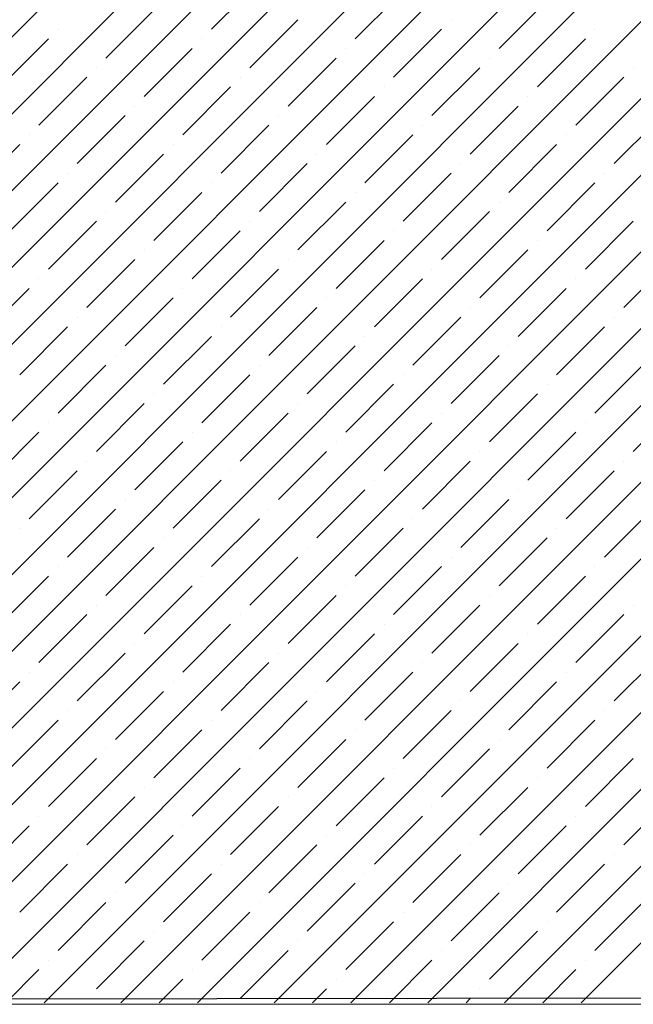
# Model space of a CAD drawing. Units: millimetres. Extents: x -3540 to 42, y -15973 to -12451.
# Drawn here: x -2187 to -2184, y -13180 to -13175 of the extents above; entities that cross this region are included whole.
import ezdxf

# ---------------------------------------------------------------- set-up
doc = ezdxf.new("R2010")
doc.units = ezdxf.units.MM
doc.header["$LTSCALE"] = 5
doc.header["$MEASUREMENT"] = 0
doc.layers.add('Sewatek', color=7, linetype='Continuous')

msp = doc.modelspace()

# ---------------------------------------------------------------- linework, layer by layer
at = {"layer": 'Sewatek', "linetype": 'Continuous', "ltscale": 10}
for p, q in [((-2191.52898, -13179.93851, 1153.28259), (-2166.5613, -13154.97083, 1153.28259)), ((-2191.1754, -13179.93848, 1153.28259), (-2166.20772, -13154.9708, 1153.28259)), ((-2190.82182, -13179.93845, 1153.28259), (-2165.85413, -13154.97077, 1153.28259)), ((-2190.46823, -13179.93842, 1153.28259), (-2165.50055, -13154.97073, 1153.28259)), ((-2190.11465, -13179.93839, 1153.28259), (-2165.14696, -13154.9707, 1153.28259)), ((-2189.76107, -13179.93837, 1153.28259), (-2164.79338, -13154.97067, 1153.28259)), ((-2189.40749, -13179.93834, 1153.28259), (-2164.43979, -13154.97064, 1153.28259)), ((-2189.05391, -13179.93831, 1153.28259), (-2164.08621, -13154.97061, 1153.28259)), ((-2188.70032, -13179.93828, 1153.28259), (-2163.73263, -13154.97058, 1153.28259)), ((-2188.34674, -13179.93825, 1153.28259), (-2163.37904, -13154.97055, 1153.28259)), ((-2187.99316, -13179.93822, 1153.28259), (-2163.02546, -13154.97052, 1153.28259)), ((-2187.63958, -13179.93819, 1153.28259), (-2162.67187, -13154.97049, 1153.28259)), ((-2187.286, -13179.93817, 1153.28259), (-2162.31829, -13154.97046, 1153.28259)), ((-2186.93242, -13179.93814, 1153.28259), (-2161.9647, -13154.97043, 1153.28259)), ((-2186.57883, -13179.93811, 1153.28259), (-2161.61112, -13154.97039, 1153.28259)), ((-2186.22525, -13179.93808, 1153.28259), (-2161.25754, -13154.97036, 1153.28259)), ((-2185.87167, -13179.93805, 1153.28259), (-2160.90395, -13154.97033, 1153.28259)), ((-2185.51809, -13179.93802, 1153.28259), (-2160.55037, -13154.9703, 1153.28259)), ((-2185.16451, -13179.93799, 1153.28259), (-2160.19678, -13154.97027, 1153.28259)), ((-2184.81092, -13179.93797, 1153.28259), (-2159.8432, -13154.97024, 1153.28259)), ((-2184.45734, -13179.93794, 1153.28259), (-2159.48961, -13154.97021, 1153.28259)), ((-2186.16133, -13175.45475, 1153.28259), (-2185.94036, -13175.23377, 1153.28259)), ((-2185.49842, -13175.49894, 1153.28259), (-2185.27745, -13175.27797, 1153.28259)), ((-2184.83551, -13175.54313, 1153.28259), (-2184.61454, -13175.32216, 1153.28259)), ((-2186.64747, -13175.58733, 1153.28259), (-2186.4265, -13175.36636, 1153.28259)), ((-2185.98456, -13175.63152, 1153.28259), (-2185.76359, -13175.41055, 1153.28259)), ((-2185.05648, -13175.41055, 1153.28259), (-2185.05648, -13175.41055, 1153.28259)), ((-2186.86844, -13175.45475, 1153.28259), (-2186.86844, -13175.45475, 1153.28259)), ((-2185.32165, -13175.67572, 1153.28259), (-2185.10067, -13175.45475, 1153.28259)), ((-2184.39357, -13175.45475, 1153.28259), (-2184.39357, -13175.45475, 1153.28259)), ((-2187.13361, -13175.71991, 1153.28259), (-2186.91264, -13175.49894, 1153.28259)), ((-2186.20553, -13175.49894, 1153.28259), (-2186.20553, -13175.49894, 1153.28259)), ((-2184.65873, -13175.71991, 1153.28259), (-2184.43776, -13175.49894, 1153.28259)), ((-2186.47069, -13175.7641, 1153.28259), (-2186.24972, -13175.54313, 1153.28259)), ((-2185.54262, -13175.54313, 1153.28259), (-2185.54262, -13175.54313, 1153.28259)), ((-2185.80778, -13175.8083, 1153.28259), (-2185.58681, -13175.58733, 1153.28259)), ((-2184.8797, -13175.58733, 1153.28259), (-2184.8797, -13175.58733, 1153.28259)), ((-2186.69166, -13175.63152, 1153.28259), (-2186.69166, -13175.63152, 1153.28259)), ((-2185.14487, -13175.85249, 1153.28259), (-2184.9239, -13175.63152, 1153.28259)), ((-2184.21679, -13175.63152, 1153.28259), (-2184.21679, -13175.63152, 1153.28259)), ((-2186.95683, -13175.89669, 1153.28259), (-2186.73586, -13175.67572, 1153.28259)), ((-2186.02875, -13175.67572, 1153.28259), (-2186.02875, -13175.67572, 1153.28259)), ((-2184.48196, -13175.89669, 1153.28259), (-2184.26098, -13175.67572, 1153.28259)), ((-2186.29392, -13175.94088, 1153.28259), (-2186.07295, -13175.71991, 1153.28259)), ((-2185.36584, -13175.71991, 1153.28259), (-2185.36584, -13175.71991, 1153.28259)), ((-2185.631, -13175.98508, 1153.28259), (-2185.41003, -13175.7641, 1153.28259)), ((-2184.70293, -13175.7641, 1153.28259), (-2184.70293, -13175.7641, 1153.28259)), ((-2186.51489, -13175.8083, 1153.28259), (-2186.51489, -13175.8083, 1153.28259)), ((-2184.96809, -13176.02927, 1153.28259), (-2184.74712, -13175.8083, 1153.28259)), ((-2186.78005, -13176.07346, 1153.28259), (-2186.55908, -13175.85249, 1153.28259)), ((-2186.11714, -13176.11766, 1153.28259), (-2185.89617, -13175.89669, 1153.28259)), ((-2185.85198, -13175.85249, 1153.28259), (-2185.85198, -13175.85249, 1153.28259)), ((-2185.18906, -13175.89669, 1153.28259), (-2185.18906, -13175.89669, 1153.28259)), ((-2184.30518, -13176.07346, 1153.28259), (-2184.08421, -13175.85249, 1153.28259)), ((-2187.00102, -13175.94088, 1153.28259), (-2187.00102, -13175.94088, 1153.28259)), ((-2185.45423, -13176.16185, 1153.28259), (-2185.23326, -13175.94088, 1153.28259)), ((-2184.52615, -13175.94088, 1153.28259), (-2184.52615, -13175.94088, 1153.28259)), ((-2187.26619, -13176.20605, 1153.28259), (-2187.04522, -13175.98508, 1153.28259)), ((-2186.33811, -13175.98508, 1153.28259), (-2186.33811, -13175.98508, 1153.28259)), ((-2184.79132, -13176.20605, 1153.28259), (-2184.57034, -13175.98508, 1153.28259)), ((-2186.60328, -13176.25024, 1153.28259), (-2186.38231, -13176.02927, 1153.28259)), ((-2185.6752, -13176.02927, 1153.28259), (-2185.6752, -13176.02927, 1153.28259)), ((-2185.94036, -13176.29443, 1153.28259), (-2185.71939, -13176.07346, 1153.28259)), ((-2185.01229, -13176.07346, 1153.28259), (-2185.01229, -13176.07346, 1153.28259)), ((-2186.82425, -13176.11766, 1153.28259), (-2186.82425, -13176.11766, 1153.28259)), ((-2185.27745, -13176.33863, 1153.28259), (-2185.05648, -13176.11766, 1153.28259)), ((-2184.34937, -13176.11766, 1153.28259), (-2184.34937, -13176.11766, 1153.28259)), ((-2187.08941, -13176.38282, 1153.28259), (-2186.86844, -13176.16185, 1153.28259)), ((-2186.16133, -13176.16185, 1153.28259), (-2186.16133, -13176.16185, 1153.28259)), ((-2184.61454, -13176.38282, 1153.28259), (-2184.39357, -13176.16185, 1153.28259)), ((-2186.4265, -13176.42702, 1153.28259), (-2186.20553, -13176.20605, 1153.28259)), ((-2185.49842, -13176.20605, 1153.28259), (-2185.49842, -13176.20605, 1153.28259)), ((-2185.76359, -13176.47121, 1153.28259), (-2185.54262, -13176.25024, 1153.28259)), ((-2184.83551, -13176.25024, 1153.28259), (-2184.83551, -13176.25024, 1153.28259)), ((-2186.64747, -13176.29443, 1153.28259), (-2186.64747, -13176.29443, 1153.28259)), ((-2185.10067, -13176.51541, 1153.28259), (-2184.8797, -13176.29443, 1153.28259)), ((-2186.91264, -13176.5596, 1153.28259), (-2186.69166, -13176.33863, 1153.28259)), ((-2185.98456, -13176.33863, 1153.28259), (-2185.98456, -13176.33863, 1153.28259)), ((-2184.43776, -13176.5596, 1153.28259), (-2184.21679, -13176.33863, 1153.28259)), ((-2186.24972, -13176.60379, 1153.28259), (-2186.02875, -13176.38282, 1153.28259)), ((-2185.32165, -13176.38282, 1153.28259), (-2185.32165, -13176.38282, 1153.28259)), ((-2185.58681, -13176.64799, 1153.28259), (-2185.36584, -13176.42702, 1153.28259)), ((-2184.65873, -13176.42702, 1153.28259), (-2184.65873, -13176.42702, 1153.28259)), ((-2186.47069, -13176.47121, 1153.28259), (-2186.47069, -13176.47121, 1153.28259)), ((-2184.9239, -13176.69218, 1153.28259), (-2184.70293, -13176.47121, 1153.28259)), ((-2186.73586, -13176.73638, 1153.28259), (-2186.51489, -13176.51541, 1153.28259)), ((-2185.80778, -13176.51541, 1153.28259), (-2185.80778, -13176.51541, 1153.28259)), ((-2184.26098, -13176.73638, 1153.28259), (-2184.04001, -13176.51541, 1153.28259)), ((-2186.07295, -13176.78057, 1153.28259), (-2185.85198, -13176.5596, 1153.28259)), ((-2185.14487, -13176.5596, 1153.28259), (-2185.14487, -13176.5596, 1153.28259)), ((-2186.95683, -13176.60379, 1153.28259), (-2186.95683, -13176.60379, 1153.28259)), ((-2185.41003, -13176.82476, 1153.28259), (-2185.18906, -13176.60379, 1153.28259)), ((-2184.48196, -13176.60379, 1153.28259), (-2184.48196, -13176.60379, 1153.28259)), ((-2187.22199, -13176.86896, 1153.28259), (-2187.00102, -13176.64799, 1153.28259)), ((-2186.29392, -13176.64799, 1153.28259), (-2186.29392, -13176.64799, 1153.28259)), ((-2184.74712, -13176.86896, 1153.28259), (-2184.52615, -13176.64799, 1153.28259)), ((-2186.55908, -13176.91315, 1153.28259), (-2186.33811, -13176.69218, 1153.28259)), ((-2185.631, -13176.69218, 1153.28259), (-2185.631, -13176.69218, 1153.28259)), ((-2185.89617, -13176.95735, 1153.28259), (-2185.6752, -13176.73638, 1153.28259)), ((-2184.96809, -13176.73638, 1153.28259), (-2184.96809, -13176.73638, 1153.28259)), ((-2186.78005, -13176.78057, 1153.28259), (-2186.78005, -13176.78057, 1153.28259)), ((-2185.23326, -13177.00154, 1153.28259), (-2185.01229, -13176.78057, 1153.28259)), ((-2184.30518, -13176.78057, 1153.28259), (-2184.30518, -13176.78057, 1153.28259)), ((-2187.04522, -13177.04574, 1153.28259), (-2186.82425, -13176.82476, 1153.28259)), ((-2186.11714, -13176.82476, 1153.28259), (-2186.11714, -13176.82476, 1153.28259)), ((-2184.57034, -13177.04574, 1153.28259), (-2184.34937, -13176.82476, 1153.28259)), ((-2186.38231, -13177.08993, 1153.28259), (-2186.16133, -13176.86896, 1153.28259)), ((-2185.45423, -13176.86896, 1153.28259), (-2185.45423, -13176.86896, 1153.28259)), ((-2185.71939, -13177.13412, 1153.28259), (-2185.49842, -13176.91315, 1153.28259)), ((-2184.79132, -13176.91315, 1153.28259), (-2184.79132, -13176.91315, 1153.28259)), ((-2186.60328, -13176.95735, 1153.28259), (-2186.60328, -13176.95735, 1153.28259)), ((-2185.05648, -13177.17832, 1153.28259), (-2184.83551, -13176.95735, 1153.28259)), ((-2186.86844, -13177.22251, 1153.28259), (-2186.64747, -13177.00154, 1153.28259)), ((-2185.94036, -13177.00154, 1153.28259), (-2185.94036, -13177.00154, 1153.28259)), ((-2184.39357, -13177.22251, 1153.28259), (-2184.1726, -13177.00154, 1153.28259)), ((-2186.20553, -13177.26671, 1153.28259), (-2185.98456, -13177.04574, 1153.28259)), ((-2185.27745, -13177.04574, 1153.28259), (-2185.27745, -13177.04574, 1153.28259)), ((-2185.54262, -13177.3109, 1153.28259), (-2185.32165, -13177.08993, 1153.28259)), ((-2184.61454, -13177.08993, 1153.28259), (-2184.61454, -13177.08993, 1153.28259)), ((-2186.4265, -13177.13412, 1153.28259), (-2186.4265, -13177.13412, 1153.28259)), ((-2184.8797, -13177.35509, 1153.28259), (-2184.65873, -13177.13412, 1153.28259)), ((-2186.69166, -13177.39929, 1153.28259), (-2186.47069, -13177.17832, 1153.28259)), ((-2185.76359, -13177.17832, 1153.28259), (-2185.76359, -13177.17832, 1153.28259)), ((-2184.21679, -13177.39929, 1153.28259), (-2183.99582, -13177.17832, 1153.28259)), ((-2186.02875, -13177.44348, 1153.28259), (-2185.80778, -13177.22251, 1153.28259)), ((-2185.10067, -13177.22251, 1153.28259), (-2185.10067, -13177.22251, 1153.28259)), ((-2186.91264, -13177.26671, 1153.28259), (-2186.91264, -13177.26671, 1153.28259)), ((-2185.36584, -13177.48768, 1153.28259), (-2185.14487, -13177.26671, 1153.28259)), ((-2184.43776, -13177.26671, 1153.28259), (-2184.43776, -13177.26671, 1153.28259)), ((-2187.1778, -13177.53187, 1153.28259), (-2186.95683, -13177.3109, 1153.28259)), ((-2186.24972, -13177.3109, 1153.28259), (-2186.24972, -13177.3109, 1153.28259)), ((-2184.70293, -13177.53187, 1153.28259), (-2184.48196, -13177.3109, 1153.28259)), ((-2186.51489, -13177.57607, 1153.28259), (-2186.29392, -13177.35509, 1153.28259)), ((-2185.58681, -13177.35509, 1153.28259), (-2185.58681, -13177.35509, 1153.28259)), ((-2185.85198, -13177.62026, 1153.28259), (-2185.631, -13177.39929, 1153.28259)), ((-2184.9239, -13177.39929, 1153.28259), (-2184.9239, -13177.39929, 1153.28259)), ((-2186.73586, -13177.44348, 1153.28259), (-2186.73586, -13177.44348, 1153.28259)), ((-2185.18906, -13177.66445, 1153.28259), (-2184.96809, -13177.44348, 1153.28259)), ((-2184.26098, -13177.44348, 1153.28259), (-2184.26098, -13177.44348, 1153.28259)), ((-2187.00102, -13177.70865, 1153.28259), (-2186.78005, -13177.48768, 1153.28259)), ((-2186.07295, -13177.48768, 1153.28259), (-2186.07295, -13177.48768, 1153.28259)), ((-2184.52615, -13177.70865, 1153.28259), (-2184.30518, -13177.48768, 1153.28259)), ((-2186.33811, -13177.75284, 1153.28259), (-2186.11714, -13177.53187, 1153.28259)), ((-2185.41003, -13177.53187, 1153.28259), (-2185.41003, -13177.53187, 1153.28259)), ((-2186.55908, -13177.62026, 1153.28259), (-2186.55908, -13177.62026, 1153.28259)), ((-2185.6752, -13177.79704, 1153.28259), (-2185.45423, -13177.57607, 1153.28259)), ((-2185.01229, -13177.84123, 1153.28259), (-2184.79132, -13177.62026, 1153.28259)), ((-2184.74712, -13177.57607, 1153.28259), (-2184.74712, -13177.57607, 1153.28259)), ((-2186.82425, -13177.88542, 1153.28259), (-2186.60328, -13177.66445, 1153.28259)), ((-2185.89617, -13177.66445, 1153.28259), (-2185.89617, -13177.66445, 1153.28259)), ((-2184.34937, -13177.88542, 1153.28259), (-2184.1284, -13177.66445, 1153.28259)), ((-2186.16133, -13177.92962, 1153.28259), (-2185.94036, -13177.70865, 1153.28259)), ((-2185.23326, -13177.70865, 1153.28259), (-2185.23326, -13177.70865, 1153.28259)), ((-2187.04522, -13177.75284, 1153.28259), (-2187.04522, -13177.75284, 1153.28259)), ((-2185.49842, -13177.97381, 1153.28259), (-2185.27745, -13177.75284, 1153.28259)), ((-2184.57034, -13177.75284, 1153.28259), (-2184.57034, -13177.75284, 1153.28259)), ((-2186.38231, -13177.79704, 1153.28259), (-2186.38231, -13177.79704, 1153.28259)), ((-2184.83551, -13178.01801, 1153.28259), (-2184.61454, -13177.79704, 1153.28259)), ((-2186.64747, -13178.0622, 1153.28259), (-2186.4265, -13177.84123, 1153.28259)), ((-2185.71939, -13177.84123, 1153.28259), (-2185.71939, -13177.84123, 1153.28259)), ((-2185.98456, -13178.1064, 1153.28259), (-2185.76359, -13177.88542, 1153.28259)), ((-2185.05648, -13177.88542, 1153.28259), (-2185.05648, -13177.88542, 1153.28259)), ((-2186.86844, -13177.92962, 1153.28259), (-2186.86844, -13177.92962, 1153.28259)), ((-2185.32165, -13178.15059, 1153.28259), (-2185.10067, -13177.92962, 1153.28259)), ((-2184.39357, -13177.92962, 1153.28259), (-2184.39357, -13177.92962, 1153.28259)), ((-2187.13361, -13178.19478, 1153.28259), (-2186.91264, -13177.97381, 1153.28259)), ((-2186.20553, -13177.97381, 1153.28259), (-2186.20553, -13177.97381, 1153.28259)), ((-2184.65873, -13178.19478, 1153.28259), (-2184.43776, -13177.97381, 1153.28259)), ((-2186.47069, -13178.23898, 1153.28259), (-2186.24972, -13178.01801, 1153.28259)), ((-2185.54262, -13178.01801, 1153.28259), (-2185.54262, -13178.01801, 1153.28259)), ((-2185.80778, -13178.28317, 1153.28259), (-2185.58681, -13178.0622, 1153.28259)), ((-2184.8797, -13178.0622, 1153.28259), (-2184.8797, -13178.0622, 1153.28259)), ((-2186.69166, -13178.1064, 1153.28259), (-2186.69166, -13178.1064, 1153.28259)), ((-2185.14487, -13178.32737, 1153.28259), (-2184.9239, -13178.1064, 1153.28259)), ((-2184.21679, -13178.1064, 1153.28259), (-2184.21679, -13178.1064, 1153.28259)), ((-2186.95683, -13178.37156, 1153.28259), (-2186.73586, -13178.15059, 1153.28259)), ((-2186.02875, -13178.15059, 1153.28259), (-2186.02875, -13178.15059, 1153.28259)), ((-2184.48196, -13178.37156, 1153.28259), (-2184.26098, -13178.15059, 1153.28259)), ((-2186.29392, -13178.41576, 1153.28259), (-2186.07295, -13178.19478, 1153.28259)), ((-2185.36584, -13178.19478, 1153.28259), (-2185.36584, -13178.19478, 1153.28259)), ((-2185.631, -13178.45995, 1153.28259), (-2185.41003, -13178.23898, 1153.28259)), ((-2184.70293, -13178.23898, 1153.28259), (-2184.70293, -13178.23898, 1153.28259)), ((-2186.51489, -13178.28317, 1153.28259), (-2186.51489, -13178.28317, 1153.28259)), ((-2184.96809, -13178.50414, 1153.28259), (-2184.74712, -13178.28317, 1153.28259)), ((-2186.78005, -13178.54834, 1153.28259), (-2186.55908, -13178.32737, 1153.28259)), ((-2185.85198, -13178.32737, 1153.28259), (-2185.85198, -13178.32737, 1153.28259)), ((-2184.30518, -13178.54834, 1153.28259), (-2184.08421, -13178.32737, 1153.28259)), ((-2186.11714, -13178.59253, 1153.28259), (-2185.89617, -13178.37156, 1153.28259)), ((-2185.18906, -13178.37156, 1153.28259), (-2185.18906, -13178.37156, 1153.28259)), ((-2187.00102, -13178.41576, 1153.28259), (-2187.00102, -13178.41576, 1153.28259)), ((-2185.45423, -13178.63673, 1153.28259), (-2185.23326, -13178.41576, 1153.28259)), ((-2184.52615, -13178.41576, 1153.28259), (-2184.52615, -13178.41576, 1153.28259)), ((-2187.26619, -13178.68092, 1153.28259), (-2187.04522, -13178.45995, 1153.28259)), ((-2186.33811, -13178.45995, 1153.28259), (-2186.33811, -13178.45995, 1153.28259)), ((-2184.79132, -13178.68092, 1153.28259), (-2184.57034, -13178.45995, 1153.28259)), ((-2186.60328, -13178.72511, 1153.28259), (-2186.38231, -13178.50414, 1153.28259)), ((-2185.6752, -13178.50414, 1153.28259), (-2185.6752, -13178.50414, 1153.28259)), ((-2185.94036, -13178.76931, 1153.28259), (-2185.71939, -13178.54834, 1153.28259)), ((-2185.01229, -13178.54834, 1153.28259), (-2185.01229, -13178.54834, 1153.28259)), ((-2186.82425, -13178.59253, 1153.28259), (-2186.82425, -13178.59253, 1153.28259)), ((-2185.27745, -13178.8135, 1153.28259), (-2185.05648, -13178.59253, 1153.28259)), ((-2184.34937, -13178.59253, 1153.28259), (-2184.34937, -13178.59253, 1153.28259)), ((-2187.08941, -13178.8577, 1153.28259), (-2186.86844, -13178.63673, 1153.28259)), ((-2186.16133, -13178.63673, 1153.28259), (-2186.16133, -13178.63673, 1153.28259)), ((-2184.61454, -13178.8577, 1153.28259), (-2184.39357, -13178.63673, 1153.28259)), ((-2186.4265, -13178.90189, 1153.28259), (-2186.20553, -13178.68092, 1153.28259)), ((-2185.49842, -13178.68092, 1153.28259), (-2185.49842, -13178.68092, 1153.28259)), ((-2185.76359, -13178.94609, 1153.28259), (-2185.54262, -13178.72511, 1153.28259)), ((-2184.83551, -13178.72511, 1153.28259), (-2184.83551, -13178.72511, 1153.28259)), ((-2186.64747, -13178.76931, 1153.28259), (-2186.64747, -13178.76931, 1153.28259)), ((-2185.10067, -13178.99028, 1153.28259), (-2184.8797, -13178.76931, 1153.28259)), ((-2186.91264, -13179.03447, 1153.28259), (-2186.69166, -13178.8135, 1153.28259)), ((-2185.98456, -13178.8135, 1153.28259), (-2185.98456, -13178.8135, 1153.28259)), ((-2184.43776, -13179.03447, 1153.28259), (-2184.21679, -13178.8135, 1153.28259)), ((-2186.24972, -13179.07867, 1153.28259), (-2186.02875, -13178.8577, 1153.28259)), ((-2185.32165, -13178.8577, 1153.28259), (-2185.32165, -13178.8577, 1153.28259)), ((-2185.58681, -13179.12286, 1153.28259), (-2185.36584, -13178.90189, 1153.28259)), ((-2184.65873, -13178.90189, 1153.28259), (-2184.65873, -13178.90189, 1153.28259)), ((-2186.47069, -13178.94609, 1153.28259), (-2186.47069, -13178.94609, 1153.28259)), ((-2184.9239, -13179.16706, 1153.28259), (-2184.70293, -13178.94609, 1153.28259)), ((-2186.73586, -13179.21125, 1153.28259), (-2186.51489, -13178.99028, 1153.28259)), ((-2185.80778, -13178.99028, 1153.28259), (-2185.80778, -13178.99028, 1153.28259)), ((-2184.26098, -13179.21125, 1153.28259), (-2184.04001, -13178.99028, 1153.28259)), ((-2186.07295, -13179.25544, 1153.28259), (-2185.85198, -13179.03447, 1153.28259)), ((-2185.14487, -13179.03447, 1153.28259), (-2185.14487, -13179.03447, 1153.28259)), ((-2186.95683, -13179.07867, 1153.28259), (-2186.95683, -13179.07867, 1153.28259)), ((-2185.41003, -13179.29964, 1153.28259), (-2185.18906, -13179.07867, 1153.28259)), ((-2184.48196, -13179.07867, 1153.28259), (-2184.48196, -13179.07867, 1153.28259)), ((-2187.22199, -13179.34383, 1153.28259), (-2187.00102, -13179.12286, 1153.28259)), ((-2186.29392, -13179.12286, 1153.28259), (-2186.29392, -13179.12286, 1153.28259)), ((-2184.74712, -13179.34383, 1153.28259), (-2184.52615, -13179.12286, 1153.28259)), ((-2186.55908, -13179.38803, 1153.28259), (-2186.33811, -13179.16706, 1153.28259)), ((-2185.631, -13179.16706, 1153.28259), (-2185.631, -13179.16706, 1153.28259)), ((-2185.89617, -13179.43222, 1153.28259), (-2185.6752, -13179.21125, 1153.28259)), ((-2184.96809, -13179.21125, 1153.28259), (-2184.96809, -13179.21125, 1153.28259)), ((-2186.78005, -13179.25544, 1153.28259), (-2186.78005, -13179.25544, 1153.28259)), ((-2185.23326, -13179.47642, 1153.28259), (-2185.01229, -13179.25544, 1153.28259)), ((-2184.30518, -13179.25544, 1153.28259), (-2184.30518, -13179.25544, 1153.28259)), ((-2187.04522, -13179.52061, 1153.28259), (-2186.82425, -13179.29964, 1153.28259)), ((-2186.11714, -13179.29964, 1153.28259), (-2186.11714, -13179.29964, 1153.28259)), ((-2184.57034, -13179.52061, 1153.28259), (-2184.34937, -13179.29964, 1153.28259)), ((-2186.38231, -13179.5648, 1153.28259), (-2186.16133, -13179.34383, 1153.28259)), ((-2185.71939, -13179.609, 1153.28259), (-2185.49842, -13179.38803, 1153.28259)), ((-2185.45423, -13179.34383, 1153.28259), (-2185.45423, -13179.34383, 1153.28259)), ((-2184.79132, -13179.38803, 1153.28259), (-2184.79132, -13179.38803, 1153.28259)), ((-2186.60328, -13179.43222, 1153.28259), (-2186.60328, -13179.43222, 1153.28259)), ((-2185.05648, -13179.65319, 1153.28259), (-2184.83551, -13179.43222, 1153.28259)), ((-2186.86844, -13179.69739, 1153.28259), (-2186.64747, -13179.47642, 1153.28259)), ((-2185.94036, -13179.47642, 1153.28259), (-2185.94036, -13179.47642, 1153.28259)), ((-2184.39357, -13179.69739, 1153.28259), (-2184.1726, -13179.47642, 1153.28259)), ((-2186.20553, -13179.74158, 1153.28259), (-2185.98456, -13179.52061, 1153.28259)), ((-2185.27745, -13179.52061, 1153.28259), (-2185.27745, -13179.52061, 1153.28259)), ((-2185.54262, -13179.78577, 1153.28259), (-2185.32165, -13179.5648, 1153.28259)), ((-2184.61454, -13179.5648, 1153.28259), (-2184.61454, -13179.5648, 1153.28259)), ((-2186.4265, -13179.609, 1153.28259), (-2186.4265, -13179.609, 1153.28259)), ((-2184.8797, -13179.82997, 1153.28259), (-2184.65873, -13179.609, 1153.28259)), ((-2186.69166, -13179.87416, 1153.28259), (-2186.47069, -13179.65319, 1153.28259)), ((-2185.76359, -13179.65319, 1153.28259), (-2185.76359, -13179.65319, 1153.28259)), ((-2186.02875, -13179.91836, 1153.28259), (-2185.80778, -13179.69739, 1153.28259)), ((-2185.10067, -13179.69739, 1153.28259), (-2185.10067, -13179.69739, 1153.28259)), ((-2186.91264, -13179.74158, 1153.28259), (-2186.91264, -13179.74158, 1153.28259)), ((-2185.3413, -13179.93801, 1153.28259), (-2185.14487, -13179.74158, 1153.28259)), ((-2184.43776, -13179.74158, 1153.28259), (-2184.43776, -13179.74158, 1153.28259)), ((-2187.10921, -13179.93815, 1153.28259), (-2186.95683, -13179.78577, 1153.28259)), ((-2186.24972, -13179.78577, 1153.28259), (-2186.24972, -13179.78577, 1153.28259)), ((-2184.63413, -13179.93795, 1153.28259), (-2184.48196, -13179.78577, 1153.28259)), ((-2186.40204, -13179.93809, 1153.28259), (-2186.29392, -13179.82997, 1153.28259)), ((-2185.58681, -13179.82997, 1153.28259), (-2185.58681, -13179.82997, 1153.28259)), ((-2185.69488, -13179.93804, 1153.28259), (-2185.631, -13179.87416, 1153.28259)), ((-2184.9239, -13179.87416, 1153.28259), (-2184.9239, -13179.87416, 1153.28259)), ((-2186.73586, -13179.91836, 1153.28259), (-2186.73586, -13179.91836, 1153.28259)), ((-2184.98771, -13179.93798, 1153.28259), (-2184.96809, -13179.91836, 1153.28259)), ((-2184.26098, -13179.91836, 1153.28259), (-2184.26098, -13179.91836, 1153.28259))]:
    msp.add_line(p, q, dxfattribs=at)
at = {"layer": 'Sewatek'}
msp.add_line((-2201.93959, -13179.93952, 689.52146), (-2010.25233, -13179.6812, 689.52146), dxfattribs=at)
at = {"layer": 'Sewatek', "linetype": 'Continuous', "ltscale": 0.5}
msp.add_line((-2201.93959, -13179.93952, 689.52146), (-2000.2524, -13179.99153, 605.85439), dxfattribs=at)

doc.saveas('drawing.dxf')
